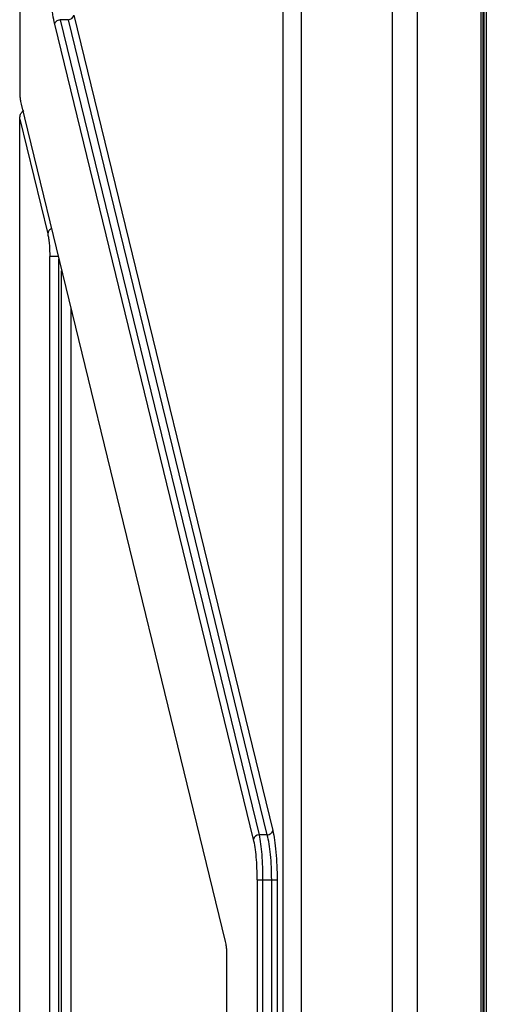
# Model space of a CAD drawing. Extents: x 0 to 16.5, y 0 to 11.7.
# Drawn here: x 3.5 to 3.6, y 8.5 to 8.7 of the extents above; entities that cross this region are included whole.
import ezdxf

# ---------------------------------------------------------------- set-up
doc = ezdxf.new("R2010")
doc.units = 0
doc.linetypes.add('SLD-SOLID', pattern=[0])
doc.layers.get('0').update_dxf_attribs({"linetype": 'CONTINUOUS'})

msp = doc.modelspace()

# ---------------------------------------------------------------- linework, layer by layer
at = {"color": 7, "linetype": 'SLD-SOLID'}
for p, q in [((3.499651741611375, 9.916106102193606), (3.499651741611375, 8.673239593927859)), ((3.556178901894486, 8.321214479179826), (3.556178901894486, 9.892691260094248)), ((3.560059654536966, 9.892691260094393), (3.560059654536966, 8.321214479179826)), ((3.5796686027161, 8.319158534177859), (3.5796686027161, 9.892691260094393)), ((3.584919175286628, 9.89266677528337), (3.584919175286637, 8.315805763324708)), ((3.598690683634396, 8.335628774840062), (3.598690683634453, 9.13312941261715)), ((3.599125990551699, 8.335628774840062), (3.599125990551699, 9.13312941261715)), ((3.599338740082246, 8.335846059544394), (3.599338740082246, 9.132912127954787)), ((3.599773744596435, 9.132912127946598), (3.599773744596429, 8.335844501461716)), ((3.511258984680419, 8.689125791120771), (3.553941118207007, 8.514235288918409)), ((3.54984057150161, 8.512300284089275), (3.507158437975002, 8.687190786291637)), ((3.508322663767693, 8.688158288706186), (3.551004797294446, 8.513267786503908)), ((3.510094758887754, 8.688158288706186), (3.508322663767693, 8.688158288706186)), ((3.552776892414101, 8.513267786503825), (3.510094758887533, 8.688158288706163)), ((3.499938630782576, 8.670014585879432), (3.543768320993989, 8.490421957791245)), ((3.499651741611375, 8.269587075836126), (3.499651741611375, 8.666846216653843)), ((3.499651741611313, 8.666846216653843), (3.505669479175178, 8.642188472119795)), ((3.506099812932011, 8.271473590059355), (3.506099812932009, 8.637350960047149)), ((3.507910208550832, 8.637350960047149), (3.506099812932199, 8.637350960047149)), ((3.508040189253502, 8.271473590059355), (3.508040189253502, 8.63681836271688)), ((3.508655898374761, 8.354278580149511), (3.508655898374761, 8.634295487955695)), ((3.510596274696223, 8.626344775062893), (3.510596274696223, 8.354278580149511)), ((3.552776892414132, 8.513267786503649), (3.551004797294446, 8.513267786503851)), ((3.550615172263861, 8.503592762358567), (3.550615172263861, 8.275529392958173)), ((3.551779398056651, 8.503592762358567), (3.551779398056651, 8.275529392958173)), ((3.551779398056651, 8.503592762358567), (3.553723626679092, 8.503592762358567)), ((3.553723626679092, 8.503592762358567), (3.554887852471881, 8.503592762358567)), ((3.553723626679092, 8.320818536837308), (3.553723626679092, 8.503592762358567)), ((3.554887852471978, 8.503592762358567), (3.554887852471978, 8.320818536837303)), ((3.544055210165157, 8.487196949742819), (3.544055210165157, 8.273517566986913))]:
    msp.add_line(p, q, dxfattribs=at)
for centre, radius, start, end in [((3.510064296471367, 8.689379170868902), 0.001221262139795148, 271.4292991329108, 348.0256557198538), ((3.55103525971115, 8.512046904340728), 0.00122126214018253, 91.42929916455073, 168.0256557111843)]:
    msp.add_arc(centre, radius, start, end, dxfattribs=at)
for points, knots in [([(3.507158437975002, 8.687190786291637), (3.507019305411754, 8.687849248534208), (3.506742045474595, 8.689161415835198), (3.506444947367618, 8.691795021377024), (3.506248349093064, 8.694722783087222), (3.506223902641632, 8.696797844351469), (3.506211703710048, 8.69783331285148)], [0, 0, 0, 0, 0.2524019806066249, 0.502980435695501, 0.7519841406163081, 1, 1, 1, 1]), ([(3.499651741611375, 8.673239593927859), (3.49965533835232, 8.672923638002214), (3.499662541730632, 8.672290856799115), (3.499723232635763, 8.671403634049966), (3.499812766664482, 8.67060589130691), (3.499896612270812, 8.670211987445796), (3.499938630782576, 8.670014585879432)], [0, 0, 0, 0, 0.2495334598823157, 0.4997535103502267, 0.7493057307288586, 0.9999999999999999, 0.9999999999999999, 0.9999999999999999, 0.9999999999999999]), ([(3.499651741611375, 8.666846216653843), (3.499678310684972, 8.667134924169783), (3.499727380246622, 8.667668128731853), (3.500055680351611, 8.668334021188192), (3.500395538998536, 8.668591316440125), (3.500538556977573, 8.668699590416027)], [0, 0, 0, 0, 0.4061451586628667, 0.7500963414714736, 1, 1, 1, 1]), ([(3.506443191959913, 8.643362076341635), (3.506394358148466, 8.643334875826362), (3.506138710181399, 8.643192479477873), (3.505822322219954, 8.64277741060137), (3.50572042685677, 8.642384784946987), (3.505669479175178, 8.642188472119795)], [0, 0, 0, 0, 0.1055952672692396, 0.5527976336347251, 1, 1, 1, 1]), ([(3.505669479175217, 8.64218847211959), (3.505732736158254, 8.64189111063199), (3.505858982637723, 8.641297645070777), (3.50599317608078, 8.640098171405434), (3.506083748605579, 8.638768428991902), (3.506094462391729, 8.637823075994097), (3.506099812932009, 8.637350960047149)], [0, 0, 0, 0, 0.2516570195984432, 0.502249889771688, 0.7514200883908583, 0.9999999999999999, 0.9999999999999999, 0.9999999999999999, 0.9999999999999999]), ([(3.551004797294446, 8.513267786503851), (3.551121938959072, 8.51264790138534), (3.551347985442663, 8.51145171852659), (3.551591157149491, 8.509047420397465), (3.551749248125827, 8.506413718996267), (3.551769417634767, 8.504526573368786), (3.551779398056651, 8.503592762358567)], [0, 0, 0, 0, 0.2603533587376094, 0.5023999054653692, 0.7537739323374057, 0.9999999999999999, 0.9999999999999999, 0.9999999999999999, 0.9999999999999999]), ([(3.553723626679092, 8.503592762358567), (3.553711436466215, 8.504526034590143), (3.553686792898899, 8.506412724945363), (3.553493651646442, 8.509046526526188), (3.55319634570709, 8.51145187183968), (3.552920130883912, 8.512647672555124), (3.552776892414132, 8.513267786503649)], [0, 0, 0, 0, 0.2457201800014055, 0.4967445489166855, 0.7390236342415148, 1, 1, 1, 1]), ([(3.553941118207007, 8.514235288918409), (3.554080250770267, 8.513576826675854), (3.554357510707443, 8.512264659374935), (3.55465460881441, 8.509631053832928), (3.554851207088945, 8.506703292122728), (3.554875653540389, 8.504628230858494), (3.554887852471978, 8.503592762358567)], [0, 0, 0, 0, 0.2524019806157854, 0.5029804356986213, 0.7519841406363732, 1, 1, 1, 1]), ([(3.55061517226381, 8.503592762358567), (3.550605170510421, 8.504440862632844), (3.550585135093124, 8.506139769039141), (3.550424112232085, 8.508535674424598), (3.55018102116935, 8.510689260026378), (3.549954311136644, 8.511762062712352), (3.54984057150161, 8.512300284089275)], [0, 0, 0, 0, 0.248277521192145, 0.4973471700052329, 0.747820823147473, 1, 1, 1, 1]), ([(3.543768320993989, 8.490421957791245), (3.543810277996233, 8.49022470856619), (3.543894094829318, 8.489830666940522), (3.543983662293648, 8.489033545861407), (3.544044459692078, 8.48814613530026), (3.544051627297276, 8.487513289909572), (3.544055210165157, 8.487196949742819)], [0, 0, 0, 0, 0.2504047228522255, 0.5002295144133259, 0.7501799316622271, 1, 1, 1, 1])]:
    msp.add_open_spline(points, degree=3, knots=knots, dxfattribs=at)
for points in [[(3.507158437974954, 8.68719078629171), (3.507187705196216, 8.68731030821705), (3.507246239638739, 8.687549352067732), (3.507520441455021, 8.68785745424335), (3.507891190400226, 8.68808532320224), (3.508178839311892, 8.688133966871552), (3.508322663767725, 8.688158288706209)], [(3.552776892414101, 8.513267786503825), (3.552920716869965, 8.513292108338458), (3.553208365781694, 8.513340752007725), (3.55357911472701, 8.513568620966616), (3.553853316543375, 8.513876723142277), (3.55391185098591, 8.514115766993006), (3.553941118207177, 8.514235288918371)], [(3.550615172263861, 8.503592762358567), (3.550652302455158, 8.503592762358567), (3.550726562837754, 8.503592762358567), (3.551003788980608, 8.503592762358565), (3.551365161396479, 8.503592762358567), (3.551641319169927, 8.503592762358567), (3.551779398056651, 8.503592762358567)]]:
    msp.add_open_spline(points, degree=3, dxfattribs=at)

doc.saveas('drawing.dxf')
